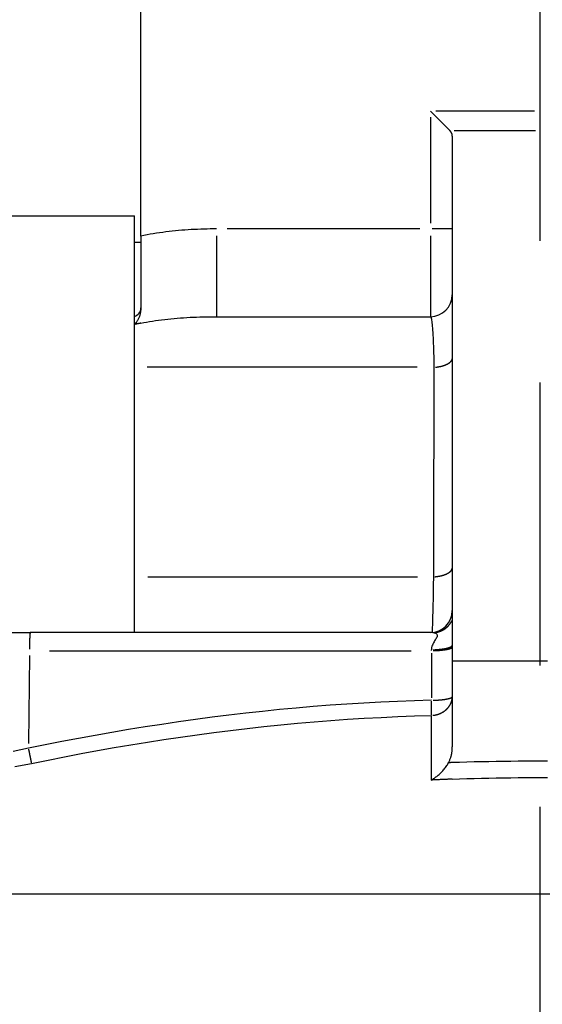
# Model space of a CAD drawing. Extents: x 0 to 944, y 0 to 618.
# Drawn here: x 226 to 238, y 431 to 454 of the extents above; entities that cross this region are included whole.
import ezdxf

# ---------------------------------------------------------------- set-up
doc = ezdxf.new("R2010")
doc.units = 0
doc.header["$LTSCALE"] = 4.3
doc.linetypes.add('AM_ISO08W050X2', pattern=[9, 6, -0.75, 1.5, -0.75])
doc.layers.get('DEFPOINTS').update_dxf_attribs({"linetype": 'CONTINUOUS'})
for name, color, linetype in [('AM_0', 2, 'CONTINUOUS'), ('AM_4', 3, 'CONTINUOUS'), ('AM_5', 3, 'CONTINUOUS'), ('AM_7', 4, 'AM_ISO08W050X2')]:
    doc.layers.add(name, color=color, linetype=linetype)
doc.styles.get("Standard").update_dxf_attribs({"font": 'ISOCP.SHX', "width": 0.9})
doc.dimstyles.get("Standard").update_dxf_attribs({"dimtxt": 0.18, "dimasz": 0.18, "dimexe": 0.18, "dimexo": 0.0625, "dimgap": 0.09, "dimtad": 0, "dimtih": 1, "dimtoh": 1, "dimzin": 0, "dimcen": 0.09, "dimazin": 3, "dimtfac": 1, "dimtofl": 0, "dimtmove": 0, "dimatfit": 3})

# ---------------------------------------------------------------- blocks, each defined once
blk = doc.blocks.new('*U43')
at = {"layer": 'AM_5', "color": 7, "width": 0.9}
blk.add_text('B', height=9, dxfattribs=at).set_placement((298.09, 245.607))
blk = doc.blocks.new('*D25')
at = {"layer": 'AM_5'}
for p, q in [((407.33, 467.157), (407.33, 234.357)), ((195.329, 465.657), (195.329, 234.357)), ((204.329, 238.857), (398.33, 238.857))]:
    blk.add_line(p, q, dxfattribs=at)
for points in [[(204.329, 240.357), (204.329, 237.357), (195.329, 238.857)], [(398.33, 240.357), (398.33, 237.357), (407.33, 238.857)]]:
    blk.add_solid(points, dxfattribs=at)
at = {"layer": 'DEFPOINTS', "color": 0}
for p in [(407.33, 471.657), (195.329, 470.157), (407.33, 238.857)]:
    blk.add_point(p, dxfattribs=at)
at = {"layer": 'AM_0'}
blk.add_blockref('*U43', (0, 0), dxfattribs=at)
blk = doc.blocks.new('*U58')
at = {"layer": 'AM_5', "color": 7, "width": 0.9}
blk.add_text('A', height=9, dxfattribs=at).set_placement((316.895, 275.353))
blk = doc.blocks.new('*D27')
at = {"layer": 'AM_5'}
for p, q in [((407.33, 467.157), (407.33, 264.103)), ((238.329, 327.984), (238.329, 314.216)), ((238.329, 289.466), (238.329, 264.103)), ((247.329, 268.603), (398.33, 268.603))]:
    blk.add_line(p, q, dxfattribs=at)
for points in [[(247.329, 270.103), (247.329, 267.103), (238.329, 268.603)], [(398.33, 270.103), (398.33, 267.103), (407.33, 268.603)]]:
    blk.add_solid(points, dxfattribs=at)
at = {"layer": 'DEFPOINTS', "color": 0}
for p in [(407.33, 471.657), (238.329, 332.484), (407.33, 268.603)]:
    blk.add_point(p, dxfattribs=at)
at = {"layer": 'AM_0'}
blk.add_blockref('*U58', (0, 0), dxfattribs=at)
blk = doc.blocks.new('*U57')
at = {"layer": 'AM_5', "color": 7, "width": 0.9}
blk.add_text('43', height=9, dxfattribs=at).set_placement((210.587, 275.353))
blk = doc.blocks.new('*D24')
at = {"layer": 'AM_5'}
for p, q in [((195.329, 465.657), (195.329, 264.103)), ((238.329, 327.984), (238.329, 314.216)), ((238.329, 289.466), (238.329, 264.103)), ((204.329, 268.603), (229.329, 268.603))]:
    blk.add_line(p, q, dxfattribs=at)
for points in [[(204.329, 270.103), (204.329, 267.103), (195.329, 268.603)], [(229.329, 270.103), (229.329, 267.103), (238.329, 268.603)]]:
    blk.add_solid(points, dxfattribs=at)
at = {"layer": 'DEFPOINTS', "color": 0}
for p in [(195.329, 470.157), (238.329, 332.484), (238.329, 268.603)]:
    blk.add_point(p, dxfattribs=at)
at = {"layer": 'AM_0'}
blk.add_blockref('*U57', (0, 0), dxfattribs=at)

msp = doc.modelspace()

# ---------------------------------------------------------------- linework, layer by layer
at = {"layer": 'AM_0'}
for p, q in [((229.229, 448.695), (229.229, 503.657)), ((235.829, 451.541), (236.271, 451.099)), ((236.329, 450.974), (236.329, 437.052)), ((224.782, 449.157), (229.082, 449.157)), ((229.082, 439.657), (229.082, 449.157)), ((229.229, 448.695), (229.229, 447.004)), ((229.082, 448.557), (229.229, 448.557)), ((230.956, 446.857), (235.829, 446.857)), ((221.851, 439.657), (226.71, 439.657)), ((235.888, 439.657), (226.71, 439.657))]:
    msp.add_line(p, q, dxfattribs=at)
at = {"layer": 'AM_0', "flags": 128}
for points in [[(229.089, 446.68), (229.099, 446.692), (229.108, 446.703), (229.118, 446.716), (229.127, 446.728), (229.136, 446.741), (229.145, 446.754), (229.153, 446.767), (229.162, 446.78), (229.17, 446.794), (229.177, 446.808), (229.184, 446.822), (229.191, 446.837), (229.197, 446.851), (229.203, 446.866), (229.208, 446.88), (229.213, 446.894), (229.217, 446.908), (229.22, 446.923), (229.223, 446.936), (229.225, 446.95), (229.227, 446.964), (229.228, 446.977), (229.229, 446.991), (229.229, 447.004)], [(236.242, 436.69), (236.25, 436.704), (236.257, 436.718), (236.264, 436.732), (236.27, 436.747), (236.276, 436.761), (236.282, 436.776), (236.287, 436.791), (236.292, 436.806), (236.297, 436.821), (236.301, 436.836), (236.305, 436.851), (236.309, 436.866), (236.312, 436.881), (236.315, 436.897), (236.318, 436.912), (236.321, 436.928), (236.323, 436.943), (236.324, 436.959), (236.326, 436.974), (236.327, 436.99), (236.328, 437.005), (236.329, 437.021), (236.329, 437.036), (236.329, 437.052)], [(235.849, 436.296), (235.867, 436.306), (235.885, 436.317), (235.903, 436.328), (235.921, 436.34), (235.939, 436.352), (235.957, 436.365), (235.974, 436.379), (235.992, 436.393), (236.009, 436.407), (236.027, 436.423), (236.044, 436.438), (236.061, 436.455), (236.078, 436.471), (236.094, 436.489), (236.111, 436.506), (236.127, 436.525), (236.143, 436.544), (236.158, 436.563), (236.173, 436.583), (236.188, 436.604), (236.202, 436.625), (236.216, 436.646), (236.23, 436.668), (236.242, 436.69)]]:
    msp.add_lwpolyline(points, dxfattribs=at)
at = {"layer": 'AM_0'}
msp.add_polyline3d([(236.329, 450.974, 0), (236.329, 450.975, 0), (236.329, 450.976, 0), (236.329, 450.977, 0), (236.329, 450.979, 0), (236.329, 450.98, 0), (236.329, 450.981, 0), (236.329, 450.982, 0), (236.329, 450.983, 0), (236.329, 450.984, 0), (236.329, 450.985, 0), (236.329, 450.986, 0), (236.329, 450.987, 0), (236.329, 450.988, 0), (236.329, 450.989, 0), (236.329, 450.99, 0), (236.329, 450.991, 0), (236.328, 450.992, 0), (236.328, 450.993, 0), (236.328, 450.994, 0), (236.328, 450.995, 0), (236.328, 450.996, 0), (236.328, 450.997, 0), (236.328, 450.998, 0), (236.327, 450.999, 0), (236.327, 451, 0), (236.327, 451.001, 0), (236.327, 451.002, 0), (236.327, 451.003, 0), (236.326, 451.004, 0), (236.326, 451.005, 0), (236.326, 451.006, 0), (236.326, 451.007, 0), (236.326, 451.008, 0), (236.325, 451.009, 0), (236.325, 451.01, 0), (236.325, 451.011, 0), (236.324, 451.012, 0), (236.324, 451.013, 0), (236.324, 451.014, 0), (236.324, 451.015, 0), (236.323, 451.016, 0), (236.323, 451.017, 0), (236.323, 451.018, 0), (236.322, 451.019, 0), (236.322, 451.02, 0), (236.322, 451.021, 0), (236.321, 451.022, 0), (236.321, 451.023, 0), (236.321, 451.024, 0), (236.32, 451.025, 0), (236.32, 451.026, 0), (236.32, 451.027, 0), (236.319, 451.028, 0), (236.319, 451.029, 0), (236.318, 451.03, 0), (236.318, 451.031, 0), (236.318, 451.032, 0), (236.317, 451.033, 0), (236.317, 451.034, 0), (236.316, 451.035, 0), (236.316, 451.036, 0), (236.316, 451.037, 0), (236.315, 451.038, 0), (236.315, 451.039, 0), (236.314, 451.04, 0), (236.314, 451.041, 0), (236.313, 451.042, 0), (236.313, 451.043, 0), (236.312, 451.044, 0), (236.312, 451.045, 0), (236.311, 451.046, 0), (236.311, 451.047, 0), (236.31, 451.048, 0), (236.31, 451.049, 0), (236.309, 451.05, 0), (236.309, 451.051, 0), (236.308, 451.051, 0), (236.307, 451.052, 0), (236.307, 451.053, 0), (236.306, 451.054, 0), (236.306, 451.055, 0), (236.305, 451.056, 0), (236.305, 451.057, 0), (236.304, 451.058, 0), (236.303, 451.059, 0), (236.303, 451.06, 0), (236.302, 451.061, 0), (236.302, 451.062, 0), (236.301, 451.063, 0), (236.3, 451.064, 0), (236.3, 451.065, 0), (236.299, 451.066, 0), (236.298, 451.067, 0), (236.298, 451.068, 0), (236.297, 451.069, 0), (236.296, 451.07, 0), (236.296, 451.071, 0), (236.295, 451.072, 0), (236.294, 451.073, 0), (236.293, 451.074, 0), (236.293, 451.074, 0), (236.292, 451.075, 0), (236.291, 451.076, 0), (236.291, 451.077, 0), (236.29, 451.078, 0), (236.289, 451.079, 0), (236.288, 451.08, 0), (236.288, 451.081, 0), (236.287, 451.082, 0), (236.286, 451.083, 0), (236.285, 451.084, 0), (236.284, 451.085, 0), (236.284, 451.086, 0), (236.283, 451.087, 0), (236.282, 451.087, 0), (236.281, 451.088, 0), (236.28, 451.089, 0), (236.28, 451.09, 0), (236.279, 451.091, 0), (236.278, 451.092, 0), (236.277, 451.093, 0), (236.276, 451.094, 0), (236.275, 451.095, 0), (236.274, 451.096, 0), (236.274, 451.097, 0), (236.273, 451.097, 0), (236.272, 451.098, 0), (236.271, 451.099, 0)], dxfattribs=at)
for centre, radius, start in [((235.829, 447.357), 0.5, 270), ((229.029, 447.057), 0.2, 285.174), ((235.829, 440.157), 0.5, 270)]:
    msp.add_arc(centre, radius, start, 0, dxfattribs=at)
at = {"layer": 'AM_4'}
for p, q in [((235.829, 451.407), (235.829, 448.992)), ((238.204, 451.541), (235.954, 451.541)), ((238.329, 451.113), (238.329, 451.514)), ((236.374, 451.099), (238.227, 451.099)), ((230.956, 448.701), (230.956, 446.864)), ((235.586, 448.857), (231.199, 448.857)), ((235.829, 448.701), (235.829, 446.864)), ((236.328, 448.857), (235.869, 448.857)), ((235.531, 445.703), (229.372, 445.703)), ((229.387, 440.927), (235.532, 440.927)), ((227.147, 439.244), (235.393, 439.244)), ((226.688, 439.133), (226.672, 437.132)), ((235.851, 439.188), (235.851, 438.171)), ((201.408, 433.703), (275.251, 433.703))]:
    msp.add_line(p, q, dxfattribs=at)
at = {"layer": 'AM_4', "flags": 128}
for points in [[(230.956, 448.857), (230.884, 448.857), (230.812, 448.856), (230.74, 448.855), (230.668, 448.853), (230.596, 448.851), (230.523, 448.848), (230.451, 448.845), (230.379, 448.841), (230.307, 448.837), (230.234, 448.831), (230.162, 448.826), (230.09, 448.82), (230.018, 448.813), (229.946, 448.805), (229.874, 448.797), (229.802, 448.788), (229.73, 448.779), (229.658, 448.769), (229.586, 448.758), (229.514, 448.747), (229.443, 448.735), (229.372, 448.722), (229.301, 448.709), (229.23, 448.695)], [(229.23, 446.71), (229.296, 446.723), (229.362, 446.735), (229.429, 446.747), (229.497, 446.758), (229.565, 446.768), (229.634, 446.778), (229.704, 446.787), (229.774, 446.796), (229.844, 446.803), (229.915, 446.811), (229.987, 446.818), (230.059, 446.824), (230.131, 446.829), (230.204, 446.834), (230.277, 446.839), (230.351, 446.843), (230.426, 446.846), (230.5, 446.849), (230.575, 446.852), (230.651, 446.854), (230.726, 446.855), (230.803, 446.857), (230.879, 446.857), (230.956, 446.857)], [(235.829, 446.857), (235.834, 446.855), (235.839, 446.849), (235.844, 446.838), (235.848, 446.822), (235.852, 446.803), (235.857, 446.779), (235.861, 446.751), (235.865, 446.718), (235.869, 446.682), (235.872, 446.641), (235.876, 446.596), (235.879, 446.547), (235.883, 446.495), (235.886, 446.439), (235.889, 446.379), (235.892, 446.316), (235.894, 446.25), (235.897, 446.18), (235.899, 446.107), (235.902, 446.031), (235.904, 445.952), (235.905, 445.871), (235.907, 445.788), (235.909, 445.703)], [(229.082, 446.723), (229.082, 446.721), (229.082, 446.719), (229.083, 446.718), (229.083, 446.716), (229.083, 446.714), (229.084, 446.713), (229.084, 446.711), (229.084, 446.709), (229.084, 446.707), (229.085, 446.706), (229.085, 446.704), (229.085, 446.702), (229.086, 446.7), (229.086, 446.699), (229.086, 446.697), (229.086, 446.695), (229.087, 446.693), (229.087, 446.691), (229.087, 446.69), (229.088, 446.688), (229.088, 446.686), (229.088, 446.684), (229.088, 446.682), (229.089, 446.68)], [(229.23, 446.71), (229.224, 446.709), (229.218, 446.708), (229.212, 446.707), (229.206, 446.705), (229.2, 446.704), (229.194, 446.703), (229.188, 446.702), (229.182, 446.701), (229.176, 446.699), (229.171, 446.698), (229.165, 446.697), (229.159, 446.696), (229.153, 446.694), (229.147, 446.693), (229.141, 446.692), (229.135, 446.691), (229.129, 446.689), (229.124, 446.688), (229.118, 446.687), (229.112, 446.685), (229.106, 446.684), (229.1, 446.683), (229.095, 446.681), (229.089, 446.68)], [(235.909, 445.703), (235.908, 445.504), (235.908, 445.305), (235.907, 445.106), (235.907, 444.907), (235.906, 444.708), (235.906, 444.509), (235.905, 444.31), (235.905, 444.111), (235.904, 443.912), (235.904, 443.713), (235.903, 443.514), (235.903, 443.315), (235.903, 443.116), (235.902, 442.917), (235.902, 442.718), (235.901, 442.519), (235.901, 442.32), (235.9, 442.121), (235.9, 441.922), (235.9, 441.723), (235.899, 441.524), (235.899, 441.325), (235.898, 441.126), (235.898, 440.927)], [(235.898, 440.927), (235.897, 440.863), (235.896, 440.8), (235.895, 440.737), (235.894, 440.675), (235.893, 440.614), (235.892, 440.553), (235.891, 440.494), (235.89, 440.436), (235.889, 440.378), (235.887, 440.322), (235.886, 440.267), (235.885, 440.212), (235.884, 440.159), (235.882, 440.108), (235.881, 440.057), (235.88, 440.008), (235.878, 439.959), (235.877, 439.913), (235.875, 439.867), (235.874, 439.823), (235.872, 439.78), (235.871, 439.738), (235.869, 439.698), (235.868, 439.659)], [(235.888, 439.657), (235.904, 439.657), (235.919, 439.654), (235.934, 439.651), (235.948, 439.645), (235.961, 439.638), (235.971, 439.63), (235.979, 439.62), (235.983, 439.608), (235.985, 439.595), (235.984, 439.581), (235.98, 439.565), (235.973, 439.548), (235.964, 439.529), (235.952, 439.51), (235.939, 439.489), (235.925, 439.467), (235.912, 439.445), (235.898, 439.421), (235.885, 439.396), (235.874, 439.371), (235.864, 439.345), (235.857, 439.319), (235.852, 439.292), (235.851, 439.264)], [(238.496, 439.002), (238.329, 439.002), (238.163, 439.002), (237.996, 439.002), (237.829, 439.002), (237.663, 439.002), (237.496, 439.002), (237.329, 439.002), (237.163, 439.002), (236.996, 439.003), (236.829, 439.003), (236.663, 439.003), (236.496, 439.003), (236.329, 439.003)], [(235.851, 438.114), (235.466, 438.103), (235.081, 438.088), (234.696, 438.071), (234.312, 438.05), (233.927, 438.026), (233.542, 437.999), (233.158, 437.969), (232.773, 437.936), (232.389, 437.9), (232.005, 437.861), (231.622, 437.819), (231.238, 437.774), (230.855, 437.726), (230.473, 437.675), (230.09, 437.622), (229.709, 437.565), (229.327, 437.506), (228.946, 437.445), (228.566, 437.38), (228.186, 437.313), (227.806, 437.244), (227.427, 437.172), (227.049, 437.098), (226.672, 437.021)], [(226.741, 436.675), (227.116, 436.751), (227.492, 436.826), (227.868, 436.898), (228.245, 436.967), (228.622, 437.034), (229, 437.099), (229.378, 437.16), (229.757, 437.219), (230.136, 437.276), (230.515, 437.329), (230.895, 437.38), (231.275, 437.428), (231.655, 437.473), (232.036, 437.515), (232.417, 437.554), (232.798, 437.59), (233.179, 437.623), (233.56, 437.653), (233.942, 437.68), (234.323, 437.704), (234.705, 437.725), (235.087, 437.742), (235.469, 437.757), (235.85, 437.768)], [(235.85, 437.768), (235.85, 437.707), (235.85, 437.645), (235.85, 437.584), (235.85, 437.523), (235.85, 437.461), (235.85, 437.4), (235.85, 437.339), (235.85, 437.277), (235.85, 437.216), (235.85, 437.155), (235.849, 437.093), (235.849, 437.032), (235.849, 436.971), (235.849, 436.909), (235.849, 436.848), (235.849, 436.786), (235.849, 436.725), (235.849, 436.664), (235.849, 436.602), (235.849, 436.541), (235.849, 436.48), (235.849, 436.418), (235.849, 436.357), (235.849, 436.296)], [(226.672, 437.021), (226.318, 436.947)], [(226.361, 436.601), (226.741, 436.675)], [(236.329, 436.693), (236.326, 436.693), (236.322, 436.693), (236.319, 436.693), (236.315, 436.693), (236.311, 436.692), (236.308, 436.692), (236.304, 436.692), (236.3, 436.692), (236.297, 436.692), (236.293, 436.692), (236.29, 436.692), (236.286, 436.692), (236.282, 436.691), (236.279, 436.691), (236.275, 436.691), (236.271, 436.691), (236.268, 436.691), (236.264, 436.691), (236.261, 436.691), (236.257, 436.691), (236.253, 436.691), (236.25, 436.69), (236.246, 436.69), (236.242, 436.69)], [(238.496, 436.725), (238.329, 436.725), (238.163, 436.725), (237.996, 436.724), (237.829, 436.723), (237.663, 436.721), (237.496, 436.719), (237.329, 436.717), (237.163, 436.714), (236.996, 436.711), (236.829, 436.707), (236.663, 436.703), (236.496, 436.698), (236.329, 436.693)], [(236.329, 436.316), (236.309, 436.315), (236.289, 436.314), (236.269, 436.314), (236.249, 436.313), (236.229, 436.312), (236.209, 436.311), (236.189, 436.31), (236.169, 436.31), (236.149, 436.309), (236.129, 436.308), (236.109, 436.307), (236.089, 436.306), (236.069, 436.305), (236.049, 436.305), (236.029, 436.304), (236.009, 436.303), (235.989, 436.302), (235.969, 436.301), (235.949, 436.3), (235.929, 436.299), (235.909, 436.298), (235.889, 436.297), (235.869, 436.296), (235.849, 436.296)], [(236.329, 436.316), (236.496, 436.322), (236.663, 436.327), (236.829, 436.332), (236.996, 436.337), (237.163, 436.341), (237.329, 436.344), (237.496, 436.347), (237.663, 436.349), (237.829, 436.351), (237.996, 436.353), (238.163, 436.353), (238.329, 436.354), (238.496, 436.353)]]:
    msp.add_lwpolyline(points, dxfattribs=at)
at = {"layer": 'AM_4'}
for points in [[(235.943, 445.706, 0), (235.948, 445.706, 0), (235.953, 445.707, 0), (235.958, 445.707, 0), (235.963, 445.708, 0), (235.967, 445.708, 0), (235.972, 445.709, 0), (235.977, 445.709, 0), (235.982, 445.71, 0), (235.986, 445.711, 0), (235.991, 445.711, 0), (235.996, 445.712, 0), (236, 445.713, 0), (236.005, 445.714, 0), (236.01, 445.714, 0), (236.014, 445.715, 0), (236.019, 445.716, 0), (236.024, 445.717, 0), (236.028, 445.718, 0), (236.033, 445.718, 0), (236.037, 445.719, 0), (236.042, 445.72, 0), (236.046, 445.721, 0), (236.051, 445.722, 0), (236.055, 445.723, 0), (236.059, 445.724, 0), (236.064, 445.725, 0), (236.068, 445.726, 0), (236.073, 445.727, 0), (236.077, 445.728, 0), (236.081, 445.729, 0), (236.085, 445.73, 0), (236.09, 445.731, 0), (236.094, 445.732, 0), (236.098, 445.733, 0), (236.102, 445.735, 0), (236.106, 445.736, 0), (236.111, 445.737, 0), (236.115, 445.738, 0), (236.119, 445.739, 0), (236.123, 445.741, 0), (236.127, 445.742, 0), (236.131, 445.743, 0), (236.135, 445.744, 0), (236.139, 445.746, 0), (236.142, 445.747, 0), (236.146, 445.748, 0), (236.15, 445.75, 0), (236.154, 445.751, 0), (236.158, 445.753, 0), (236.161, 445.754, 0), (236.165, 445.755, 0), (236.169, 445.757, 0), (236.172, 445.758, 0), (236.176, 445.76, 0), (236.18, 445.761, 0), (236.183, 445.763, 0), (236.187, 445.764, 0), (236.19, 445.766, 0), (236.193, 445.767, 0), (236.197, 445.769, 0), (236.2, 445.77, 0), (236.204, 445.772, 0), (236.207, 445.774, 0), (236.21, 445.775, 0), (236.213, 445.777, 0), (236.216, 445.778, 0), (236.22, 445.78, 0), (236.223, 445.782, 0), (236.226, 445.783, 0), (236.229, 445.785, 0), (236.232, 445.787, 0), (236.235, 445.789, 0), (236.237, 445.79, 0), (236.24, 445.792, 0), (236.243, 445.794, 0), (236.246, 445.796, 0), (236.249, 445.797, 0), (236.251, 445.799, 0), (236.254, 445.801, 0), (236.257, 445.803, 0), (236.259, 445.804, 0), (236.262, 445.806, 0), (236.264, 445.808, 0), (236.267, 445.81, 0), (236.269, 445.812, 0), (236.271, 445.814, 0), (236.274, 445.816, 0), (236.276, 445.818, 0), (236.278, 445.819, 0), (236.28, 445.821, 0), (236.282, 445.823, 0), (236.284, 445.825, 0), (236.286, 445.827, 0), (236.288, 445.829, 0), (236.29, 445.831, 0), (236.292, 445.833, 0), (236.294, 445.835, 0), (236.296, 445.837, 0), (236.298, 445.839, 0), (236.299, 445.841, 0), (236.301, 445.843, 0), (236.303, 445.845, 0), (236.304, 445.847, 0), (236.306, 445.849, 0), (236.307, 445.851, 0), (236.309, 445.853, 0), (236.31, 445.855, 0), (236.311, 445.857, 0), (236.313, 445.859, 0), (236.314, 445.861, 0), (236.315, 445.863, 0), (236.316, 445.865, 0), (236.317, 445.867, 0), (236.319, 445.869, 0), (236.32, 445.872, 0), (236.321, 445.874, 0), (236.321, 445.876, 0), (236.322, 445.878, 0), (236.323, 445.88, 0), (236.324, 445.882, 0), (236.325, 445.884, 0), (236.325, 445.886, 0), (236.326, 445.888, 0), (236.326, 445.89, 0), (236.327, 445.893, 0), (236.327, 445.895, 0), (236.328, 445.897, 0), (236.328, 445.899, 0)], [(235.933, 440.93, 0), (235.938, 440.93, 0), (235.943, 440.931, 0), (235.948, 440.931, 0), (235.953, 440.932, 0), (235.958, 440.932, 0), (235.963, 440.933, 0), (235.968, 440.933, 0), (235.972, 440.934, 0), (235.977, 440.935, 0), (235.982, 440.935, 0), (235.987, 440.936, 0), (235.992, 440.937, 0), (235.996, 440.937, 0), (236.001, 440.938, 0), (236.006, 440.939, 0), (236.011, 440.94, 0), (236.015, 440.94, 0), (236.02, 440.941, 0), (236.025, 440.942, 0), (236.029, 440.943, 0), (236.034, 440.944, 0), (236.038, 440.945, 0), (236.043, 440.946, 0), (236.047, 440.947, 0), (236.052, 440.947, 0), (236.056, 440.948, 0), (236.061, 440.949, 0), (236.065, 440.95, 0), (236.07, 440.951, 0), (236.074, 440.953, 0), (236.079, 440.954, 0), (236.083, 440.955, 0), (236.087, 440.956, 0), (236.092, 440.957, 0), (236.096, 440.958, 0), (236.1, 440.959, 0), (236.104, 440.96, 0), (236.109, 440.962, 0), (236.113, 440.963, 0), (236.117, 440.964, 0), (236.121, 440.965, 0), (236.125, 440.966, 0), (236.129, 440.968, 0), (236.133, 440.969, 0), (236.137, 440.97, 0), (236.141, 440.972, 0), (236.145, 440.973, 0), (236.149, 440.974, 0), (236.153, 440.976, 0), (236.157, 440.977, 0), (236.16, 440.979, 0), (236.164, 440.98, 0), (236.168, 440.981, 0), (236.172, 440.983, 0), (236.175, 440.984, 0), (236.179, 440.986, 0), (236.182, 440.987, 0), (236.186, 440.989, 0), (236.189, 440.99, 0), (236.193, 440.992, 0), (236.196, 440.994, 0), (236.2, 440.995, 0), (236.203, 440.997, 0), (236.207, 440.998, 0), (236.21, 441, 0), (236.213, 441.002, 0), (236.216, 441.003, 0), (236.219, 441.005, 0), (236.223, 441.007, 0), (236.226, 441.008, 0), (236.229, 441.01, 0), (236.232, 441.012, 0), (236.235, 441.014, 0), (236.238, 441.015, 0), (236.241, 441.017, 0), (236.243, 441.019, 0), (236.246, 441.021, 0), (236.249, 441.022, 0), (236.252, 441.024, 0), (236.254, 441.026, 0), (236.257, 441.028, 0), (236.26, 441.03, 0), (236.262, 441.032, 0), (236.265, 441.033, 0), (236.267, 441.035, 0), (236.269, 441.037, 0), (236.272, 441.039, 0), (236.274, 441.041, 0), (236.276, 441.043, 0), (236.279, 441.045, 0), (236.281, 441.047, 0), (236.283, 441.049, 0), (236.285, 441.051, 0), (236.287, 441.053, 0), (236.289, 441.055, 0), (236.291, 441.057, 0), (236.293, 441.059, 0), (236.295, 441.061, 0), (236.297, 441.063, 0), (236.299, 441.065, 0), (236.3, 441.067, 0), (236.302, 441.069, 0), (236.304, 441.071, 0), (236.305, 441.073, 0), (236.307, 441.075, 0), (236.308, 441.077, 0), (236.31, 441.079, 0), (236.311, 441.081, 0), (236.312, 441.083, 0), (236.314, 441.085, 0), (236.315, 441.087, 0), (236.316, 441.089, 0), (236.317, 441.091, 0), (236.318, 441.093, 0), (236.319, 441.096, 0), (236.32, 441.098, 0), (236.321, 441.1, 0), (236.322, 441.102, 0), (236.323, 441.104, 0), (236.324, 441.106, 0), (236.324, 441.108, 0), (236.325, 441.11, 0), (236.326, 441.113, 0), (236.326, 441.115, 0), (236.327, 441.117, 0), (236.327, 441.119, 0), (236.328, 441.121, 0), (236.328, 441.123, 0)], [(235.916, 439.658, 0), (235.92, 439.659, 0), (235.924, 439.659, 0), (235.928, 439.659, 0), (235.932, 439.659, 0), (235.935, 439.66, 0), (235.939, 439.66, 0), (235.943, 439.661, 0), (235.947, 439.661, 0), (235.951, 439.662, 0), (235.955, 439.662, 0), (235.959, 439.663, 0), (235.962, 439.663, 0), (235.966, 439.664, 0), (235.97, 439.665, 0), (235.974, 439.665, 0), (235.978, 439.666, 0), (235.982, 439.667, 0), (235.985, 439.668, 0), (235.989, 439.668, 0), (235.993, 439.669, 0), (235.997, 439.67, 0), (236.001, 439.671, 0), (236.004, 439.672, 0), (236.008, 439.673, 0), (236.012, 439.674, 0), (236.016, 439.675, 0), (236.02, 439.676, 0), (236.023, 439.677, 0), (236.027, 439.678, 0), (236.031, 439.679, 0), (236.034, 439.681, 0), (236.038, 439.682, 0), (236.042, 439.683, 0), (236.046, 439.684, 0), (236.049, 439.686, 0), (236.053, 439.687, 0), (236.057, 439.689, 0), (236.06, 439.69, 0), (236.064, 439.691, 0), (236.067, 439.693, 0), (236.071, 439.694, 0), (236.075, 439.696, 0), (236.078, 439.697, 0), (236.082, 439.699, 0), (236.085, 439.701, 0), (236.089, 439.702, 0), (236.093, 439.704, 0), (236.096, 439.706, 0), (236.1, 439.707, 0), (236.103, 439.709, 0), (236.107, 439.711, 0), (236.11, 439.713, 0), (236.113, 439.715, 0), (236.117, 439.716, 0), (236.12, 439.718, 0), (236.124, 439.72, 0), (236.127, 439.722, 0), (236.131, 439.724, 0), (236.134, 439.726, 0), (236.137, 439.728, 0), (236.141, 439.73, 0), (236.144, 439.733, 0), (236.147, 439.735, 0), (236.151, 439.737, 0), (236.154, 439.739, 0), (236.157, 439.741, 0), (236.16, 439.743, 0), (236.163, 439.746, 0), (236.167, 439.748, 0), (236.17, 439.75, 0), (236.173, 439.753, 0), (236.176, 439.755, 0), (236.179, 439.757, 0), (236.182, 439.76, 0), (236.185, 439.762, 0), (236.189, 439.765, 0), (236.192, 439.767, 0), (236.195, 439.77, 0), (236.198, 439.772, 0), (236.201, 439.775, 0), (236.204, 439.778, 0), (236.207, 439.78, 0), (236.209, 439.783, 0), (236.212, 439.785, 0), (236.215, 439.788, 0), (236.218, 439.791, 0), (236.221, 439.794, 0), (236.224, 439.796, 0), (236.227, 439.799, 0), (236.229, 439.802, 0), (236.232, 439.805, 0), (236.235, 439.808, 0), (236.238, 439.811, 0), (236.24, 439.813, 0), (236.243, 439.816, 0), (236.246, 439.819, 0), (236.248, 439.822, 0), (236.251, 439.825, 0), (236.253, 439.828, 0), (236.256, 439.831, 0), (236.258, 439.834, 0), (236.261, 439.837, 0), (236.263, 439.841, 0), (236.266, 439.844, 0), (236.268, 439.847, 0), (236.271, 439.85, 0), (236.273, 439.853, 0), (236.276, 439.856, 0), (236.278, 439.86, 0), (236.28, 439.863, 0), (236.282, 439.866, 0), (236.285, 439.869, 0), (236.287, 439.873, 0), (236.289, 439.876, 0), (236.291, 439.879, 0), (236.293, 439.883, 0), (236.296, 439.886, 0), (236.298, 439.889, 0), (236.3, 439.893, 0), (236.302, 439.896, 0), (236.304, 439.9, 0), (236.306, 439.903, 0), (236.308, 439.907, 0), (236.31, 439.91, 0), (236.312, 439.913, 0), (236.314, 439.917, 0), (236.315, 439.921, 0), (236.317, 439.924, 0)], [(226.709, 439.656, 0), (226.708, 439.656, 0), (226.708, 439.655, 0), (226.708, 439.655, 0), (226.708, 439.654, 0), (226.708, 439.654, 0), (226.707, 439.653, 0), (226.707, 439.653, 0), (226.707, 439.652, 0), (226.707, 439.651, 0), (226.707, 439.65, 0), (226.706, 439.65, 0), (226.706, 439.649, 0), (226.706, 439.648, 0), (226.706, 439.647, 0), (226.706, 439.646, 0), (226.705, 439.645, 0), (226.705, 439.644, 0), (226.705, 439.642, 0), (226.705, 439.641, 0), (226.704, 439.64, 0), (226.704, 439.639, 0), (226.704, 439.637, 0), (226.704, 439.636, 0), (226.704, 439.634, 0), (226.703, 439.633, 0), (226.703, 439.631, 0), (226.703, 439.63, 0), (226.703, 439.628, 0), (226.703, 439.626, 0), (226.702, 439.625, 0), (226.702, 439.623, 0), (226.702, 439.621, 0), (226.702, 439.619, 0), (226.702, 439.617, 0), (226.701, 439.615, 0), (226.701, 439.613, 0), (226.701, 439.611, 0), (226.701, 439.609, 0), (226.701, 439.607, 0), (226.7, 439.605, 0), (226.7, 439.603, 0), (226.7, 439.6, 0), (226.7, 439.598, 0), (226.7, 439.596, 0), (226.7, 439.593, 0), (226.699, 439.591, 0), (226.699, 439.589, 0), (226.699, 439.586, 0), (226.699, 439.583, 0), (226.699, 439.581, 0), (226.698, 439.578, 0), (226.698, 439.576, 0), (226.698, 439.573, 0), (226.698, 439.57, 0), (226.698, 439.567, 0), (226.698, 439.565, 0), (226.697, 439.562, 0), (226.697, 439.559, 0), (226.697, 439.556, 0), (226.697, 439.553, 0), (226.697, 439.55, 0), (226.697, 439.547, 0), (226.696, 439.544, 0), (226.696, 439.54, 0), (226.696, 439.537, 0), (226.696, 439.534, 0), (226.696, 439.531, 0), (226.696, 439.528, 0), (226.695, 439.524, 0), (226.695, 439.521, 0), (226.695, 439.517, 0), (226.695, 439.514, 0), (226.695, 439.511, 0), (226.695, 439.507, 0), (226.694, 439.504, 0), (226.694, 439.5, 0), (226.694, 439.496, 0), (226.694, 439.493, 0), (226.694, 439.489, 0), (226.694, 439.485, 0), (226.694, 439.482, 0), (226.693, 439.478, 0), (226.693, 439.474, 0), (226.693, 439.47, 0), (226.693, 439.467, 0), (226.693, 439.463, 0), (226.693, 439.459, 0), (226.693, 439.455, 0), (226.693, 439.451, 0), (226.692, 439.447, 0), (226.692, 439.443, 0), (226.692, 439.439, 0), (226.692, 439.435, 0), (226.692, 439.431, 0), (226.692, 439.427, 0), (226.692, 439.422, 0), (226.692, 439.418, 0), (226.692, 439.414, 0), (226.691, 439.41, 0), (226.691, 439.406, 0), (226.691, 439.401, 0), (226.691, 439.397, 0), (226.691, 439.393, 0), (226.691, 439.388, 0), (226.691, 439.384, 0), (226.691, 439.38, 0), (226.691, 439.375, 0), (226.69, 439.371, 0), (226.69, 439.366, 0), (226.69, 439.362, 0), (226.69, 439.357, 0), (226.69, 439.353, 0), (226.69, 439.348, 0), (226.69, 439.344, 0), (226.69, 439.339, 0), (226.69, 439.335, 0), (226.69, 439.33, 0), (226.69, 439.325, 0), (226.69, 439.321, 0), (226.69, 439.316, 0), (226.689, 439.311, 0), (226.689, 439.307, 0), (226.689, 439.302, 0), (226.689, 439.297, 0), (226.689, 439.293, 0), (226.689, 439.288, 0), (226.689, 439.283, 0), (226.689, 439.278, 0)], [(235.851, 439.245, 0), (235.851, 439.245, 0), (235.851, 439.246, 0), (235.851, 439.246, 0), (235.851, 439.246, 0), (235.851, 439.246, 0), (235.851, 439.246, 0), (235.851, 439.246, 0), (235.851, 439.246, 0), (235.851, 439.247, 0), (235.851, 439.247, 0), (235.851, 439.247, 0), (235.851, 439.247, 0), (235.851, 439.247, 0), (235.851, 439.247, 0), (235.851, 439.248, 0), (235.851, 439.248, 0), (235.851, 439.248, 0), (235.851, 439.248, 0), (235.851, 439.248, 0), (235.851, 439.248, 0), (235.851, 439.248, 0), (235.851, 439.249, 0), (235.851, 439.249, 0), (235.851, 439.249, 0), (235.851, 439.249, 0), (235.851, 439.249, 0), (235.851, 439.249, 0), (235.851, 439.249, 0), (235.851, 439.25, 0), (235.851, 439.25, 0), (235.851, 439.25, 0), (235.851, 439.25, 0), (235.851, 439.25, 0), (235.851, 439.25, 0), (235.851, 439.25, 0), (235.851, 439.251, 0), (235.851, 439.251, 0), (235.851, 439.251, 0), (235.851, 439.251, 0), (235.851, 439.251, 0), (235.851, 439.251, 0), (235.851, 439.251, 0), (235.851, 439.252, 0), (235.851, 439.252, 0), (235.851, 439.252, 0), (235.851, 439.252, 0), (235.851, 439.252, 0), (235.851, 439.252, 0), (235.851, 439.252, 0), (235.851, 439.253, 0), (235.851, 439.253, 0), (235.851, 439.253, 0), (235.851, 439.253, 0), (235.851, 439.253, 0), (235.851, 439.253, 0), (235.851, 439.253, 0), (235.851, 439.254, 0), (235.851, 439.254, 0), (235.851, 439.254, 0), (235.851, 439.254, 0), (235.851, 439.254, 0), (235.851, 439.254, 0), (235.851, 439.255, 0), (235.851, 439.255, 0), (235.851, 439.255, 0), (235.851, 439.255, 0), (235.851, 439.255, 0), (235.851, 439.255, 0), (235.851, 439.255, 0), (235.851, 439.256, 0), (235.851, 439.256, 0), (235.851, 439.256, 0), (235.851, 439.256, 0), (235.851, 439.256, 0), (235.851, 439.256, 0), (235.851, 439.256, 0), (235.851, 439.257, 0), (235.851, 439.257, 0), (235.851, 439.257, 0), (235.851, 439.257, 0), (235.851, 439.257, 0), (235.851, 439.257, 0), (235.851, 439.257, 0), (235.851, 439.258, 0), (235.851, 439.258, 0), (235.851, 439.258, 0), (235.851, 439.258, 0), (235.851, 439.258, 0), (235.851, 439.258, 0), (235.851, 439.258, 0), (235.851, 439.259, 0), (235.851, 439.259, 0), (235.851, 439.259, 0), (235.851, 439.259, 0), (235.851, 439.259, 0), (235.851, 439.259, 0), (235.851, 439.259, 0), (235.851, 439.26, 0), (235.851, 439.26, 0), (235.851, 439.26, 0), (235.851, 439.26, 0), (235.851, 439.26, 0), (235.851, 439.26, 0), (235.851, 439.26, 0), (235.851, 439.261, 0), (235.851, 439.261, 0), (235.851, 439.261, 0), (235.851, 439.261, 0), (235.851, 439.261, 0), (235.851, 439.261, 0), (235.851, 439.262, 0), (235.851, 439.262, 0), (235.851, 439.262, 0), (235.851, 439.262, 0), (235.851, 439.262, 0), (235.851, 439.262, 0), (235.851, 439.262, 0), (235.851, 439.263, 0), (235.851, 439.263, 0), (235.851, 439.263, 0), (235.851, 439.263, 0), (235.851, 439.263, 0), (235.851, 439.263, 0), (235.851, 439.263, 0), (235.851, 439.264, 0), (235.851, 439.264, 0), (235.851, 439.264, 0), (235.851, 439.264, 0)], [(235.889, 439.266, 0), (235.894, 439.266, 0), (235.9, 439.266, 0), (235.905, 439.266, 0), (235.91, 439.266, 0), (235.915, 439.267, 0), (235.921, 439.267, 0), (235.926, 439.267, 0), (235.931, 439.267, 0), (235.937, 439.267, 0), (235.942, 439.268, 0), (235.947, 439.268, 0), (235.952, 439.268, 0), (235.957, 439.269, 0), (235.963, 439.269, 0), (235.968, 439.269, 0), (235.973, 439.269, 0), (235.978, 439.27, 0), (235.983, 439.27, 0), (235.988, 439.27, 0), (235.993, 439.271, 0), (235.998, 439.271, 0), (236.003, 439.272, 0), (236.008, 439.272, 0), (236.013, 439.272, 0), (236.018, 439.273, 0), (236.023, 439.273, 0), (236.028, 439.274, 0), (236.033, 439.274, 0), (236.038, 439.275, 0), (236.043, 439.275, 0), (236.048, 439.276, 0), (236.053, 439.276, 0), (236.058, 439.277, 0), (236.062, 439.277, 0), (236.067, 439.278, 0), (236.072, 439.278, 0), (236.076, 439.279, 0), (236.081, 439.28, 0), (236.086, 439.28, 0), (236.09, 439.281, 0), (236.095, 439.281, 0), (236.099, 439.282, 0), (236.104, 439.283, 0), (236.108, 439.283, 0), (236.113, 439.284, 0), (236.117, 439.285, 0), (236.122, 439.285, 0), (236.126, 439.286, 0), (236.13, 439.287, 0), (236.135, 439.287, 0), (236.139, 439.288, 0), (236.143, 439.289, 0), (236.147, 439.289, 0), (236.151, 439.29, 0), (236.155, 439.291, 0), (236.159, 439.292, 0), (236.163, 439.292, 0), (236.167, 439.293, 0), (236.171, 439.294, 0), (236.175, 439.295, 0), (236.179, 439.296, 0), (236.183, 439.296, 0), (236.187, 439.297, 0), (236.19, 439.298, 0), (236.194, 439.299, 0), (236.198, 439.3, 0), (236.201, 439.301, 0), (236.205, 439.302, 0), (236.209, 439.302, 0), (236.212, 439.303, 0), (236.215, 439.304, 0), (236.219, 439.305, 0), (236.222, 439.306, 0), (236.226, 439.307, 0), (236.229, 439.308, 0), (236.232, 439.309, 0), (236.235, 439.31, 0), (236.238, 439.311, 0), (236.241, 439.312, 0), (236.244, 439.312, 0), (236.247, 439.313, 0), (236.25, 439.314, 0), (236.253, 439.315, 0), (236.256, 439.316, 0), (236.259, 439.317, 0), (236.261, 439.318, 0), (236.264, 439.319, 0), (236.267, 439.32, 0), (236.269, 439.321, 0), (236.272, 439.322, 0), (236.274, 439.323, 0), (236.277, 439.324, 0), (236.279, 439.326, 0), (236.281, 439.327, 0), (236.284, 439.328, 0), (236.286, 439.329, 0), (236.288, 439.33, 0), (236.29, 439.331, 0), (236.292, 439.332, 0), (236.294, 439.333, 0), (236.296, 439.334, 0), (236.298, 439.335, 0), (236.3, 439.336, 0), (236.302, 439.337, 0), (236.304, 439.338, 0), (236.305, 439.339, 0), (236.307, 439.341, 0), (236.308, 439.342, 0), (236.31, 439.343, 0), (236.311, 439.344, 0), (236.313, 439.345, 0), (236.314, 439.346, 0), (236.315, 439.347, 0), (236.317, 439.348, 0), (236.318, 439.35, 0), (236.319, 439.351, 0), (236.32, 439.352, 0), (236.321, 439.353, 0), (236.322, 439.354, 0), (236.323, 439.355, 0), (236.324, 439.356, 0), (236.325, 439.357, 0), (236.325, 439.359, 0), (236.326, 439.36, 0), (236.327, 439.361, 0), (236.327, 439.362, 0), (236.328, 439.363, 0), (236.328, 439.364, 0)], [(235.889, 439.245, 0), (235.894, 439.245, 0), (235.9, 439.245, 0), (235.905, 439.245, 0), (235.91, 439.245, 0), (235.916, 439.245, 0), (235.921, 439.246, 0), (235.926, 439.246, 0), (235.931, 439.246, 0), (235.937, 439.246, 0), (235.942, 439.246, 0), (235.947, 439.247, 0), (235.952, 439.247, 0), (235.958, 439.247, 0), (235.963, 439.247, 0), (235.968, 439.248, 0), (235.973, 439.248, 0), (235.978, 439.248, 0), (235.983, 439.248, 0), (235.988, 439.249, 0), (235.993, 439.249, 0), (235.999, 439.249, 0), (236.004, 439.25, 0), (236.009, 439.25, 0), (236.014, 439.25, 0), (236.019, 439.251, 0), (236.024, 439.251, 0), (236.029, 439.251, 0), (236.033, 439.252, 0), (236.038, 439.252, 0), (236.043, 439.253, 0), (236.048, 439.253, 0), (236.053, 439.253, 0), (236.058, 439.254, 0), (236.062, 439.254, 0), (236.067, 439.255, 0), (236.072, 439.255, 0), (236.077, 439.256, 0), (236.081, 439.256, 0), (236.086, 439.256, 0), (236.09, 439.257, 0), (236.095, 439.257, 0), (236.1, 439.258, 0), (236.104, 439.258, 0), (236.109, 439.259, 0), (236.113, 439.26, 0), (236.117, 439.26, 0), (236.122, 439.261, 0), (236.126, 439.261, 0), (236.13, 439.262, 0), (236.135, 439.262, 0), (236.139, 439.263, 0), (236.143, 439.263, 0), (236.147, 439.264, 0), (236.151, 439.265, 0), (236.155, 439.265, 0), (236.16, 439.266, 0), (236.164, 439.266, 0), (236.168, 439.267, 0), (236.171, 439.268, 0), (236.175, 439.268, 0), (236.179, 439.269, 0), (236.183, 439.27, 0), (236.187, 439.27, 0), (236.191, 439.271, 0), (236.194, 439.272, 0), (236.198, 439.272, 0), (236.202, 439.273, 0), (236.205, 439.274, 0), (236.209, 439.274, 0), (236.212, 439.275, 0), (236.216, 439.276, 0), (236.219, 439.277, 0), (236.222, 439.277, 0), (236.226, 439.278, 0), (236.229, 439.279, 0), (236.232, 439.28, 0), (236.235, 439.28, 0), (236.238, 439.281, 0), (236.241, 439.282, 0), (236.244, 439.283, 0), (236.247, 439.283, 0), (236.25, 439.284, 0), (236.253, 439.285, 0), (236.256, 439.286, 0), (236.259, 439.287, 0), (236.261, 439.287, 0), (236.264, 439.288, 0), (236.267, 439.289, 0), (236.269, 439.29, 0), (236.272, 439.291, 0), (236.274, 439.291, 0), (236.277, 439.292, 0), (236.279, 439.293, 0), (236.282, 439.294, 0), (236.284, 439.295, 0), (236.286, 439.296, 0), (236.288, 439.296, 0), (236.29, 439.297, 0), (236.292, 439.298, 0), (236.294, 439.299, 0), (236.296, 439.3, 0), (236.298, 439.301, 0), (236.3, 439.302, 0), (236.302, 439.303, 0), (236.304, 439.303, 0), (236.305, 439.304, 0), (236.307, 439.305, 0), (236.308, 439.306, 0), (236.31, 439.307, 0), (236.311, 439.308, 0), (236.313, 439.309, 0), (236.314, 439.31, 0), (236.315, 439.311, 0), (236.317, 439.312, 0), (236.318, 439.312, 0), (236.319, 439.313, 0), (236.32, 439.314, 0), (236.321, 439.315, 0), (236.322, 439.316, 0), (236.323, 439.317, 0), (236.324, 439.318, 0), (236.325, 439.319, 0), (236.325, 439.32, 0), (236.326, 439.321, 0), (236.327, 439.322, 0), (236.327, 439.323, 0), (236.328, 439.324, 0), (236.328, 439.324, 0)], [(235.851, 437.779, 0), (235.851, 437.781, 0), (235.851, 437.783, 0), (235.851, 437.784, 0), (235.851, 437.786, 0), (235.851, 437.788, 0), (235.851, 437.79, 0), (235.851, 437.791, 0), (235.851, 437.793, 0), (235.851, 437.795, 0), (235.851, 437.797, 0), (235.851, 437.798, 0), (235.851, 437.8, 0), (235.851, 437.802, 0), (235.851, 437.804, 0), (235.851, 437.806, 0), (235.852, 437.808, 0), (235.852, 437.81, 0), (235.852, 437.812, 0), (235.852, 437.813, 0), (235.852, 437.815, 0), (235.852, 437.817, 0), (235.852, 437.819, 0), (235.852, 437.821, 0), (235.852, 437.823, 0), (235.852, 437.825, 0), (235.852, 437.827, 0), (235.852, 437.829, 0), (235.852, 437.831, 0), (235.852, 437.834, 0), (235.852, 437.836, 0), (235.852, 437.838, 0), (235.852, 437.84, 0), (235.852, 437.842, 0), (235.852, 437.844, 0), (235.852, 437.846, 0), (235.852, 437.848, 0), (235.852, 437.851, 0), (235.852, 437.853, 0), (235.852, 437.855, 0), (235.852, 437.857, 0), (235.852, 437.859, 0), (235.852, 437.862, 0), (235.852, 437.864, 0), (235.852, 437.866, 0), (235.853, 437.869, 0), (235.853, 437.871, 0), (235.853, 437.873, 0), (235.853, 437.875, 0), (235.853, 437.878, 0), (235.853, 437.88, 0), (235.853, 437.883, 0), (235.853, 437.885, 0), (235.853, 437.887, 0), (235.853, 437.89, 0), (235.853, 437.892, 0), (235.853, 437.894, 0), (235.853, 437.897, 0), (235.853, 437.899, 0), (235.853, 437.902, 0), (235.853, 437.904, 0), (235.853, 437.907, 0), (235.853, 437.909, 0), (235.853, 437.912, 0), (235.853, 437.914, 0), (235.853, 437.917, 0), (235.853, 437.919, 0), (235.853, 437.922, 0), (235.853, 437.924, 0), (235.853, 437.927, 0), (235.853, 437.93, 0), (235.853, 437.932, 0), (235.853, 437.935, 0), (235.853, 437.937, 0), (235.853, 437.94, 0), (235.853, 437.943, 0), (235.853, 437.945, 0), (235.853, 437.948, 0), (235.853, 437.95, 0), (235.853, 437.953, 0), (235.853, 437.956, 0), (235.853, 437.958, 0), (235.853, 437.961, 0), (235.853, 437.964, 0), (235.853, 437.967, 0), (235.853, 437.969, 0), (235.853, 437.972, 0), (235.853, 437.975, 0), (235.853, 437.977, 0), (235.853, 437.98, 0), (235.853, 437.983, 0), (235.853, 437.986, 0), (235.853, 437.988, 0), (235.853, 437.991, 0), (235.853, 437.994, 0), (235.853, 437.997, 0), (235.852, 438, 0), (235.852, 438.002, 0), (235.852, 438.005, 0), (235.852, 438.008, 0), (235.852, 438.011, 0), (235.852, 438.014, 0), (235.852, 438.017, 0), (235.852, 438.019, 0), (235.852, 438.022, 0), (235.852, 438.025, 0), (235.852, 438.028, 0), (235.852, 438.031, 0), (235.852, 438.034, 0), (235.852, 438.037, 0), (235.852, 438.04, 0), (235.852, 438.043, 0), (235.852, 438.045, 0), (235.852, 438.048, 0), (235.852, 438.051, 0), (235.852, 438.054, 0), (235.852, 438.057, 0), (235.852, 438.06, 0), (235.852, 438.063, 0), (235.852, 438.066, 0), (235.852, 438.069, 0), (235.852, 438.072, 0), (235.852, 438.075, 0), (235.852, 438.078, 0), (235.852, 438.081, 0), (235.851, 438.084, 0), (235.851, 438.087, 0), (235.851, 438.09, 0), (235.851, 438.093, 0)], [(235.888, 437.771, 0), (235.894, 437.771, 0), (235.899, 437.772, 0), (235.904, 437.773, 0), (235.91, 437.773, 0), (235.915, 437.774, 0), (235.92, 437.775, 0), (235.925, 437.776, 0), (235.931, 437.777, 0), (235.936, 437.778, 0), (235.941, 437.779, 0), (235.947, 437.78, 0), (235.952, 437.781, 0), (235.957, 437.782, 0), (235.962, 437.783, 0), (235.967, 437.784, 0), (235.972, 437.786, 0), (235.978, 437.787, 0), (235.983, 437.789, 0), (235.988, 437.79, 0), (235.993, 437.791, 0), (235.998, 437.793, 0), (236.003, 437.795, 0), (236.008, 437.796, 0), (236.013, 437.798, 0), (236.018, 437.8, 0), (236.023, 437.801, 0), (236.028, 437.803, 0), (236.033, 437.805, 0), (236.038, 437.807, 0), (236.043, 437.809, 0), (236.048, 437.811, 0), (236.052, 437.813, 0), (236.057, 437.815, 0), (236.062, 437.817, 0), (236.067, 437.82, 0), (236.071, 437.822, 0), (236.076, 437.824, 0), (236.081, 437.826, 0), (236.085, 437.829, 0), (236.09, 437.831, 0), (236.095, 437.834, 0), (236.099, 437.836, 0), (236.104, 437.839, 0), (236.108, 437.841, 0), (236.113, 437.844, 0), (236.117, 437.846, 0), (236.121, 437.849, 0), (236.126, 437.852, 0), (236.13, 437.855, 0), (236.134, 437.858, 0), (236.139, 437.86, 0), (236.143, 437.863, 0), (236.147, 437.866, 0), (236.151, 437.869, 0), (236.155, 437.872, 0), (236.159, 437.875, 0), (236.163, 437.878, 0), (236.167, 437.881, 0), (236.171, 437.885, 0), (236.175, 437.888, 0), (236.179, 437.891, 0), (236.183, 437.894, 0), (236.187, 437.898, 0), (236.19, 437.901, 0), (236.194, 437.904, 0), (236.198, 437.908, 0), (236.201, 437.911, 0), (236.205, 437.915, 0), (236.208, 437.918, 0), (236.212, 437.922, 0), (236.215, 437.925, 0), (236.219, 437.929, 0), (236.222, 437.933, 0), (236.225, 437.936, 0), (236.229, 437.94, 0), (236.232, 437.944, 0), (236.235, 437.948, 0), (236.238, 437.951, 0), (236.241, 437.955, 0), (236.244, 437.959, 0), (236.247, 437.963, 0), (236.25, 437.967, 0), (236.253, 437.971, 0), (236.256, 437.975, 0), (236.259, 437.979, 0), (236.261, 437.983, 0), (236.264, 437.987, 0), (236.267, 437.991, 0), (236.269, 437.995, 0), (236.272, 437.999, 0), (236.274, 438.003, 0), (236.277, 438.007, 0), (236.279, 438.011, 0), (236.281, 438.016, 0), (236.284, 438.02, 0), (236.286, 438.024, 0), (236.288, 438.028, 0), (236.29, 438.033, 0), (236.292, 438.037, 0), (236.294, 438.041, 0), (236.296, 438.046, 0), (236.298, 438.05, 0), (236.3, 438.054, 0), (236.302, 438.059, 0), (236.303, 438.063, 0), (236.305, 438.068, 0), (236.307, 438.072, 0), (236.308, 438.076, 0), (236.31, 438.081, 0), (236.311, 438.085, 0), (236.313, 438.09, 0), (236.314, 438.094, 0), (236.315, 438.099, 0), (236.317, 438.104, 0), (236.318, 438.108, 0), (236.319, 438.113, 0), (236.32, 438.117, 0), (236.321, 438.122, 0), (236.322, 438.126, 0), (236.323, 438.131, 0), (236.324, 438.136, 0), (236.325, 438.14, 0), (236.325, 438.145, 0), (236.326, 438.149, 0), (236.327, 438.154, 0), (236.327, 438.159, 0), (236.328, 438.163, 0), (236.328, 438.168, 0)], [(235.889, 438.115, 0), (235.894, 438.115, 0), (235.9, 438.115, 0), (235.905, 438.115, 0), (235.91, 438.115, 0), (235.916, 438.115, 0), (235.921, 438.116, 0), (235.926, 438.116, 0), (235.931, 438.116, 0), (235.937, 438.116, 0), (235.942, 438.116, 0), (235.947, 438.117, 0), (235.952, 438.117, 0), (235.958, 438.117, 0), (235.963, 438.117, 0), (235.968, 438.118, 0), (235.973, 438.118, 0), (235.978, 438.118, 0), (235.983, 438.118, 0), (235.988, 438.119, 0), (235.993, 438.119, 0), (235.999, 438.119, 0), (236.004, 438.12, 0), (236.009, 438.12, 0), (236.014, 438.12, 0), (236.019, 438.121, 0), (236.024, 438.121, 0), (236.029, 438.121, 0), (236.033, 438.122, 0), (236.038, 438.122, 0), (236.043, 438.122, 0), (236.048, 438.123, 0), (236.053, 438.123, 0), (236.058, 438.124, 0), (236.062, 438.124, 0), (236.067, 438.125, 0), (236.072, 438.125, 0), (236.077, 438.125, 0), (236.081, 438.126, 0), (236.086, 438.126, 0), (236.09, 438.127, 0), (236.095, 438.127, 0), (236.1, 438.128, 0), (236.104, 438.128, 0), (236.109, 438.129, 0), (236.113, 438.129, 0), (236.117, 438.13, 0), (236.122, 438.131, 0), (236.126, 438.131, 0), (236.13, 438.132, 0), (236.135, 438.132, 0), (236.139, 438.133, 0), (236.143, 438.133, 0), (236.147, 438.134, 0), (236.151, 438.135, 0), (236.155, 438.135, 0), (236.16, 438.136, 0), (236.164, 438.136, 0), (236.168, 438.137, 0), (236.171, 438.138, 0), (236.175, 438.138, 0), (236.179, 438.139, 0), (236.183, 438.14, 0), (236.187, 438.14, 0), (236.191, 438.141, 0), (236.194, 438.142, 0), (236.198, 438.142, 0), (236.202, 438.143, 0), (236.205, 438.144, 0), (236.209, 438.144, 0), (236.212, 438.145, 0), (236.216, 438.146, 0), (236.219, 438.147, 0), (236.222, 438.147, 0), (236.226, 438.148, 0), (236.229, 438.149, 0), (236.232, 438.15, 0), (236.235, 438.15, 0), (236.238, 438.151, 0), (236.241, 438.152, 0), (236.244, 438.153, 0), (236.247, 438.153, 0), (236.25, 438.154, 0), (236.253, 438.155, 0), (236.256, 438.156, 0), (236.259, 438.156, 0), (236.261, 438.157, 0), (236.264, 438.158, 0), (236.267, 438.159, 0), (236.269, 438.16, 0), (236.272, 438.161, 0), (236.274, 438.161, 0), (236.277, 438.162, 0), (236.279, 438.163, 0), (236.282, 438.164, 0), (236.284, 438.165, 0), (236.286, 438.166, 0), (236.288, 438.166, 0), (236.29, 438.167, 0), (236.292, 438.168, 0), (236.294, 438.169, 0), (236.296, 438.17, 0), (236.298, 438.171, 0), (236.3, 438.172, 0), (236.302, 438.173, 0), (236.304, 438.173, 0), (236.305, 438.174, 0), (236.307, 438.175, 0), (236.308, 438.176, 0), (236.31, 438.177, 0), (236.311, 438.178, 0), (236.313, 438.179, 0), (236.314, 438.18, 0), (236.315, 438.181, 0), (236.317, 438.182, 0), (236.318, 438.182, 0), (236.319, 438.183, 0), (236.32, 438.184, 0), (236.321, 438.185, 0), (236.322, 438.186, 0), (236.323, 438.187, 0), (236.324, 438.188, 0), (236.325, 438.189, 0), (236.325, 438.19, 0), (236.326, 438.191, 0), (236.327, 438.192, 0), (236.327, 438.193, 0), (236.328, 438.193, 0), (236.328, 438.194, 0)], [(226.739, 436.685, 0), (226.739, 436.687, 0), (226.739, 436.689, 0), (226.738, 436.69, 0), (226.738, 436.692, 0), (226.738, 436.694, 0), (226.737, 436.695, 0), (226.737, 436.697, 0), (226.737, 436.699, 0), (226.736, 436.7, 0), (226.736, 436.702, 0), (226.736, 436.704, 0), (226.735, 436.706, 0), (226.735, 436.707, 0), (226.735, 436.709, 0), (226.734, 436.711, 0), (226.734, 436.713, 0), (226.734, 436.715, 0), (226.733, 436.717, 0), (226.733, 436.718, 0), (226.732, 436.72, 0), (226.732, 436.722, 0), (226.732, 436.724, 0), (226.731, 436.726, 0), (226.731, 436.728, 0), (226.73, 436.73, 0), (226.73, 436.732, 0), (226.73, 436.734, 0), (226.729, 436.736, 0), (226.729, 436.738, 0), (226.728, 436.74, 0), (226.728, 436.742, 0), (226.728, 436.744, 0), (226.727, 436.746, 0), (226.727, 436.749, 0), (226.726, 436.751, 0), (226.726, 436.753, 0), (226.726, 436.755, 0), (226.725, 436.757, 0), (226.725, 436.759, 0), (226.724, 436.762, 0), (226.724, 436.764, 0), (226.723, 436.766, 0), (226.723, 436.768, 0), (226.722, 436.771, 0), (226.722, 436.773, 0), (226.722, 436.775, 0), (226.721, 436.777, 0), (226.721, 436.78, 0), (226.72, 436.782, 0), (226.72, 436.784, 0), (226.719, 436.787, 0), (226.719, 436.789, 0), (226.718, 436.791, 0), (226.718, 436.794, 0), (226.717, 436.796, 0), (226.717, 436.799, 0), (226.716, 436.801, 0), (226.716, 436.804, 0), (226.715, 436.806, 0), (226.715, 436.808, 0), (226.714, 436.811, 0), (226.714, 436.813, 0), (226.713, 436.816, 0), (226.713, 436.818, 0), (226.712, 436.821, 0), (226.712, 436.824, 0), (226.711, 436.826, 0), (226.711, 436.829, 0), (226.71, 436.831, 0), (226.71, 436.834, 0), (226.709, 436.836, 0), (226.709, 436.839, 0), (226.708, 436.842, 0), (226.708, 436.844, 0), (226.707, 436.847, 0), (226.707, 436.85, 0), (226.706, 436.852, 0), (226.705, 436.855, 0), (226.705, 436.858, 0), (226.704, 436.86, 0), (226.704, 436.863, 0), (226.703, 436.866, 0), (226.703, 436.868, 0), (226.702, 436.871, 0), (226.702, 436.874, 0), (226.701, 436.877, 0), (226.701, 436.879, 0), (226.7, 436.882, 0), (226.699, 436.885, 0), (226.699, 436.888, 0), (226.698, 436.89, 0), (226.698, 436.893, 0), (226.697, 436.896, 0), (226.697, 436.899, 0), (226.696, 436.902, 0), (226.695, 436.905, 0), (226.695, 436.907, 0), (226.694, 436.91, 0), (226.694, 436.913, 0), (226.693, 436.916, 0), (226.692, 436.919, 0), (226.692, 436.922, 0), (226.691, 436.925, 0), (226.691, 436.928, 0), (226.69, 436.93, 0), (226.69, 436.933, 0), (226.689, 436.936, 0), (226.688, 436.939, 0), (226.688, 436.942, 0), (226.687, 436.945, 0), (226.687, 436.948, 0), (226.686, 436.951, 0), (226.685, 436.954, 0), (226.685, 436.957, 0), (226.684, 436.96, 0), (226.684, 436.963, 0), (226.683, 436.966, 0), (226.682, 436.969, 0), (226.682, 436.972, 0), (226.681, 436.975, 0), (226.68, 436.978, 0), (226.68, 436.981, 0), (226.679, 436.984, 0), (226.679, 436.987, 0), (226.678, 436.99, 0), (226.677, 436.993, 0), (226.677, 436.996, 0), (226.676, 436.999, 0)]]:
    msp.add_polyline3d(points, dxfattribs=at)
at = {"layer": 'AM_7'}
msp.add_line((238.329, 332.484), (238.329, 511.657), dxfattribs=at)

# ---------------------------------------------------------------- dimensions: what is measured, and where the dimension line sits
at = {"layer": 'AM_5'}
dim = msp.add_linear_dim(base=(407.33, 238.857), p1=(195.329, 470.157), p2=(407.33, 471.657), text='B', dimstyle='Standard', override={"dimscale": 4.5}, dxfattribs=at)
dim.commit()
dim.dimension.update_dxf_attribs({"geometry": '*D25', "text_midpoint": (301.33, 250.107)})
dim = msp.add_linear_dim(base=(407.33, 268.603), p1=(238.329, 332.484), p2=(407.33, 471.657), text='A', dimstyle='Standard', override={"dimscale": 4.5}, dxfattribs=at)
dim.commit()
dim.dimension.update_dxf_attribs({"geometry": '*D27', "text_midpoint": (320.54, 268.603), "dimtype": 128})
dim = msp.add_linear_dim(base=(238.329, 268.603), p1=(195.329, 470.157), p2=(238.329, 332.484), dimstyle='Standard', override={"dimscale": 4.5}, dxfattribs=at)
dim.commit()
dim.dimension.update_dxf_attribs({"geometry": '*D24', "text_midpoint": (216.829, 279.853)})

doc.saveas('drawing.dxf')
